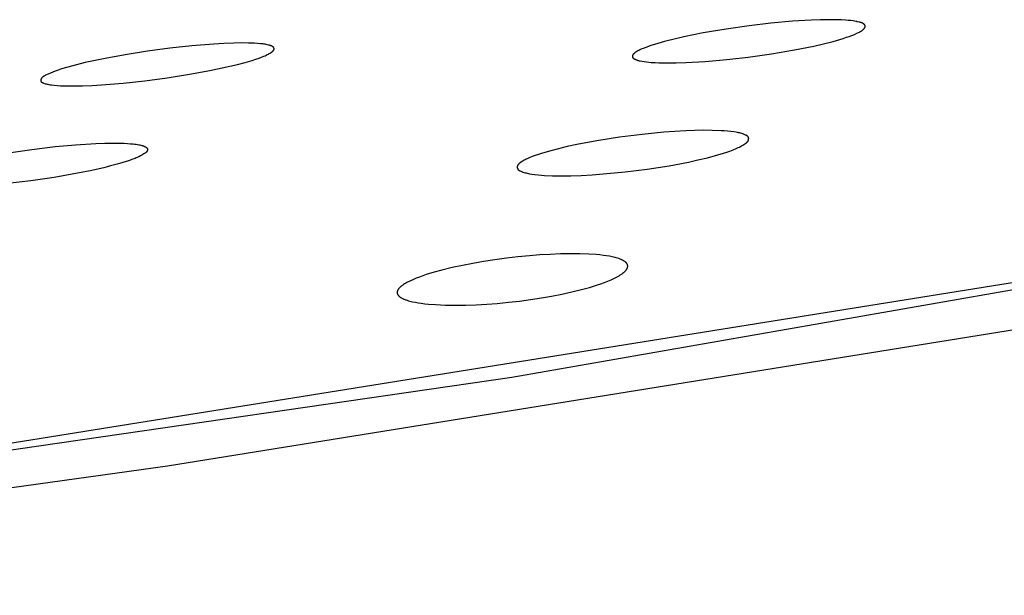
# Model space of a CAD drawing. Units: millimetres. Extents: x -623 to 424, y -1480 to 1533.
# Drawn here: x -271 to -248, y -231 to -218 of the extents above; entities that cross this region are included whole.
import ezdxf

# ---------------------------------------------------------------- set-up
doc = ezdxf.new("R2010")
doc.units = ezdxf.units.MM
doc.header["$MEASUREMENT"] = 0
doc.layers.add('Default', color=7, linetype='Continuous', true_color=0x000000)

msp = doc.modelspace()

# ---------------------------------------------------------------- linework, layer by layer
at = {"layer": 'Default', "color": 7, "true_color": 0xffffff}
for p, q in [((-253.494, -217.936), (-253.989, -217.993)), ((-252.997, -217.891), (-253.494, -217.936)), ((-252.571, -217.865), (-252.997, -217.891)), ((-252.358, -217.857), (-252.571, -217.865)), ((-252.144, -217.855), (-252.358, -217.857)), ((-251.966, -217.857), (-252.144, -217.855)), ((-251.877, -217.86), (-251.966, -217.857)), ((-251.788, -217.865), (-251.877, -217.86)), ((-251.728, -217.87), (-251.788, -217.865)), ((-251.667, -217.876), (-251.728, -217.87)), ((-251.607, -217.884), (-251.667, -217.876)), ((-251.577, -217.889), (-251.607, -217.884)), ((-251.547, -217.894), (-251.577, -217.889)), ((-251.537, -217.897), (-251.547, -217.894)), ((-251.528, -217.899), (-251.537, -217.897)), ((-251.518, -217.902), (-251.528, -217.899)), ((-251.509, -217.904), (-251.518, -217.902)), ((-251.456, -217.914), (-251.509, -217.904)), ((-251.447, -217.916), (-251.456, -217.914)), ((-251.439, -217.919), (-251.447, -217.916)), ((-251.434, -217.92), (-251.439, -217.919)), ((-251.43, -217.921), (-251.434, -217.92)), ((-251.426, -217.923), (-251.43, -217.921)), ((-251.421, -217.925), (-251.426, -217.923)), ((-251.417, -217.926), (-251.421, -217.925)), ((-251.412, -217.928), (-251.417, -217.926)), ((-251.408, -217.93), (-251.412, -217.928)), ((-251.404, -217.932), (-251.408, -217.93)), ((-251.398, -217.935), (-251.404, -217.932)), ((-251.392, -217.938), (-251.398, -217.935)), ((-251.386, -217.942), (-251.392, -217.938)), ((-251.38, -217.945), (-251.386, -217.942)), ((-251.377, -217.947), (-251.38, -217.945)), ((-251.375, -217.949), (-251.377, -217.947)), ((-251.372, -217.951), (-251.375, -217.949)), ((-251.369, -217.953), (-251.372, -217.951)), ((-251.366, -217.955), (-251.369, -217.953)), ((-251.364, -217.957), (-251.366, -217.955)), ((-251.361, -217.96), (-251.364, -217.957)), ((-251.359, -217.962), (-251.361, -217.96)), ((-251.357, -217.964), (-251.359, -217.962)), ((-251.354, -217.966), (-251.357, -217.964)), ((-251.352, -217.969), (-251.354, -217.966)), ((-255.037, -218.158), (-255.479, -218.247)), ((-254.514, -218.068), (-255.037, -218.158)), ((-253.989, -217.993), (-254.514, -218.068)), ((-251.64, -218.214), (-251.581, -218.19)), ((-251.581, -218.19), (-251.523, -218.165)), ((-251.523, -218.165), (-251.485, -218.148)), ((-251.485, -218.148), (-251.466, -218.138)), ((-251.466, -218.138), (-251.457, -218.133)), ((-251.457, -218.133), (-251.448, -218.128)), ((-251.448, -218.128), (-251.439, -218.123)), ((-251.439, -218.123), (-251.43, -218.117)), ((-251.43, -218.117), (-251.421, -218.112)), ((-251.421, -218.112), (-251.412, -218.106)), ((-251.412, -218.106), (-251.403, -218.099)), ((-251.403, -218.099), (-251.395, -218.092)), ((-251.395, -218.092), (-251.386, -218.085)), ((-251.386, -218.085), (-251.378, -218.078)), ((-251.378, -218.078), (-251.373, -218.073)), ((-251.373, -218.073), (-251.369, -218.069)), ((-251.369, -218.069), (-251.365, -218.064)), ((-251.365, -218.064), (-251.36, -218.06)), ((-251.36, -218.06), (-251.356, -218.055)), ((-251.356, -218.055), (-251.355, -218.053)), ((-251.355, -218.053), (-251.353, -218.05)), ((-251.353, -218.05), (-251.351, -218.048)), ((-251.35, -217.971), (-251.352, -217.969)), ((-251.351, -218.048), (-251.349, -218.046)), ((-251.348, -217.973), (-251.35, -217.971)), ((-251.349, -218.046), (-251.348, -218.043)), ((-251.346, -217.976), (-251.348, -217.973)), ((-251.348, -218.043), (-251.346, -218.041)), ((-251.345, -217.977), (-251.346, -217.976)), ((-251.346, -218.041), (-251.344, -218.038)), ((-251.345, -217.978), (-251.345, -217.977)), ((-251.344, -217.979), (-251.345, -217.978)), ((-251.343, -217.981), (-251.344, -217.979)), ((-251.344, -218.038), (-251.343, -218.036)), ((-251.342, -217.982), (-251.343, -217.981)), ((-251.343, -218.036), (-251.342, -218.033)), ((-251.342, -217.983), (-251.342, -217.982)), ((-251.341, -217.984), (-251.342, -217.983)), ((-251.342, -218.033), (-251.341, -218.031)), ((-251.34, -217.986), (-251.341, -217.984)), ((-251.341, -218.031), (-251.339, -218.028)), ((-251.34, -217.987), (-251.34, -217.986)), ((-251.339, -217.988), (-251.34, -217.987)), ((-251.338, -217.989), (-251.339, -217.988)), ((-251.339, -218.027), (-251.338, -218.026)), ((-251.339, -218.028), (-251.339, -218.027)), ((-251.338, -217.991), (-251.338, -217.989)), ((-251.337, -217.992), (-251.338, -217.991)), ((-251.338, -218.023), (-251.337, -218.022)), ((-251.338, -218.025), (-251.338, -218.023)), ((-251.338, -218.026), (-251.338, -218.025)), ((-251.337, -217.993), (-251.337, -217.992)), ((-251.336, -217.995), (-251.337, -217.993)), ((-251.337, -218.021), (-251.336, -218.02)), ((-251.337, -218.022), (-251.337, -218.021)), ((-251.336, -217.996), (-251.336, -217.995)), ((-251.336, -217.997), (-251.336, -217.996)), ((-251.336, -217.998), (-251.336, -217.997)), ((-251.335, -218), (-251.336, -217.998)), ((-251.336, -218.016), (-251.335, -218.015)), ((-251.336, -218.017), (-251.336, -218.016)), ((-251.336, -218.018), (-251.336, -218.017)), ((-251.336, -218.02), (-251.336, -218.018)), ((-251.335, -218.001), (-251.335, -218)), ((-251.335, -218.002), (-251.335, -218.001)), ((-251.335, -218.003), (-251.335, -218.002)), ((-251.335, -218.005), (-251.335, -218.003)), ((-251.335, -218.006), (-251.335, -218.005)), ((-251.335, -218.007), (-251.335, -218.006)), ((-251.335, -218.008), (-251.335, -218.007)), ((-251.335, -218.01), (-251.335, -218.008)), ((-251.335, -218.011), (-251.335, -218.01)), ((-251.335, -218.012), (-251.335, -218.011)), ((-251.335, -218.013), (-251.335, -218.012)), ((-251.335, -218.015), (-251.335, -218.013)), ((-266.216, -218.411), (-266.719, -218.451)), ((-265.988, -218.398), (-266.216, -218.411)), ((-265.759, -218.389), (-265.988, -218.398)), ((-265.593, -218.386), (-265.759, -218.389)), ((-265.427, -218.388), (-265.593, -218.386)), ((-265.287, -218.393), (-265.427, -218.388)), ((-265.217, -218.397), (-265.287, -218.393)), ((-265.148, -218.404), (-265.217, -218.397)), ((-265.096, -218.41), (-265.148, -218.404)), ((-265.07, -218.413), (-265.096, -218.41)), ((-265.045, -218.418), (-265.07, -218.413)), ((-265.019, -218.422), (-265.045, -218.418)), ((-256.074, -218.396), (-256.152, -218.42)), ((-255.918, -218.353), (-256.074, -218.396)), ((-255.699, -218.297), (-255.918, -218.353)), ((-255.479, -218.247), (-255.699, -218.297)), ((-252.509, -218.457), (-252.289, -218.406)), ((-252.289, -218.406), (-252.07, -218.351)), ((-252.07, -218.351), (-251.914, -218.307)), ((-251.914, -218.307), (-251.836, -218.283)), ((-251.836, -218.283), (-251.759, -218.257)), ((-251.759, -218.257), (-251.699, -218.236)), ((-251.699, -218.236), (-251.64, -218.214)), ((-267.732, -218.574), (-268.242, -218.655)), ((-267.22, -218.506), (-267.732, -218.574)), ((-266.719, -218.451), (-267.22, -218.506)), ((-264.994, -218.428), (-265.019, -218.422)), ((-264.968, -218.434), (-264.994, -218.428)), ((-264.994, -218.654), (-264.968, -218.641)), ((-264.943, -218.441), (-264.968, -218.434)), ((-264.968, -218.641), (-264.95, -218.631)), ((-264.95, -218.631), (-264.932, -218.621)), ((-264.936, -218.443), (-264.943, -218.441)), ((-264.929, -218.445), (-264.936, -218.443)), ((-264.932, -218.621), (-264.923, -218.616)), ((-264.921, -218.448), (-264.929, -218.445)), ((-264.923, -218.616), (-264.914, -218.61)), ((-264.914, -218.451), (-264.921, -218.448)), ((-264.907, -218.453), (-264.914, -218.451)), ((-264.914, -218.61), (-264.905, -218.604)), ((-264.9, -218.456), (-264.907, -218.453)), ((-264.905, -218.604), (-264.897, -218.598)), ((-264.893, -218.46), (-264.9, -218.456)), ((-264.897, -218.598), (-264.892, -218.594)), ((-264.886, -218.463), (-264.893, -218.46)), ((-264.892, -218.594), (-264.887, -218.591)), ((-264.887, -218.591), (-264.882, -218.587)), ((-264.881, -218.466), (-264.886, -218.463)), ((-264.882, -218.587), (-264.877, -218.583)), ((-264.878, -218.468), (-264.881, -218.466)), ((-264.875, -218.47), (-264.878, -218.468)), ((-264.877, -218.583), (-264.873, -218.578)), ((-264.872, -218.471), (-264.875, -218.47)), ((-264.873, -218.578), (-264.868, -218.574)), ((-264.87, -218.473), (-264.872, -218.471)), ((-264.867, -218.475), (-264.87, -218.473)), ((-264.868, -218.574), (-264.866, -218.572)), ((-264.864, -218.477), (-264.867, -218.475)), ((-264.866, -218.572), (-264.864, -218.569)), ((-264.863, -218.478), (-264.864, -218.477)), ((-264.864, -218.569), (-264.861, -218.567)), ((-264.862, -218.479), (-264.863, -218.478)), ((-264.861, -218.48), (-264.862, -218.479)), ((-264.859, -218.481), (-264.861, -218.48)), ((-264.861, -218.567), (-264.859, -218.565)), ((-264.858, -218.482), (-264.859, -218.481)), ((-264.859, -218.565), (-264.857, -218.562)), ((-264.857, -218.483), (-264.858, -218.482)), ((-264.856, -218.485), (-264.857, -218.483)), ((-264.857, -218.562), (-264.856, -218.56)), ((-264.855, -218.486), (-264.856, -218.485)), ((-264.856, -218.56), (-264.854, -218.558)), ((-264.854, -218.487), (-264.855, -218.486)), ((-264.853, -218.488), (-264.854, -218.487)), ((-264.854, -218.558), (-264.852, -218.556)), ((-264.852, -218.489), (-264.853, -218.488)), ((-264.851, -218.491), (-264.852, -218.489)), ((-264.852, -218.556), (-264.851, -218.553)), ((-264.85, -218.492), (-264.851, -218.491)), ((-264.851, -218.553), (-264.849, -218.551)), ((-264.849, -218.493), (-264.85, -218.492)), ((-264.848, -218.495), (-264.849, -218.493)), ((-264.849, -218.551), (-264.848, -218.548)), ((-264.847, -218.496), (-264.848, -218.495)), ((-264.848, -218.548), (-264.847, -218.547)), ((-264.846, -218.498), (-264.847, -218.496)), ((-264.847, -218.547), (-264.846, -218.546)), ((-264.845, -218.499), (-264.846, -218.498)), ((-264.846, -218.545), (-264.845, -218.544)), ((-264.846, -218.546), (-264.846, -218.545)), ((-264.845, -218.501), (-264.845, -218.499)), ((-264.844, -218.503), (-264.845, -218.501)), ((-264.845, -218.544), (-264.844, -218.542)), ((-264.843, -218.505), (-264.844, -218.503)), ((-264.844, -218.541), (-264.843, -218.54)), ((-264.844, -218.542), (-264.844, -218.541)), ((-264.842, -218.507), (-264.843, -218.505)), ((-264.843, -218.538), (-264.842, -218.537)), ((-264.843, -218.54), (-264.843, -218.538)), ((-264.842, -218.508), (-264.842, -218.507)), ((-264.842, -218.507), (-264.842, -218.507)), ((-264.842, -218.509), (-264.842, -218.508)), ((-264.841, -218.51), (-264.842, -218.509)), ((-264.842, -218.536), (-264.841, -218.535)), ((-264.842, -218.537), (-264.842, -218.536)), ((-264.841, -218.511), (-264.841, -218.51)), ((-264.841, -218.512), (-264.841, -218.511)), ((-264.841, -218.513), (-264.841, -218.512)), ((-264.841, -218.514), (-264.841, -218.513)), ((-264.84, -218.515), (-264.841, -218.514)), ((-264.841, -218.531), (-264.84, -218.529)), ((-264.841, -218.532), (-264.841, -218.531)), ((-264.841, -218.533), (-264.841, -218.532)), ((-264.841, -218.535), (-264.841, -218.533)), ((-264.84, -218.516), (-264.84, -218.515)), ((-264.84, -218.517), (-264.84, -218.516)), ((-264.84, -218.518), (-264.84, -218.517)), ((-264.84, -218.519), (-264.84, -218.518)), ((-264.84, -218.52), (-264.84, -218.519)), ((-264.84, -218.521), (-264.84, -218.52)), ((-264.84, -218.522), (-264.84, -218.521)), ((-264.84, -218.523), (-264.84, -218.522)), ((-264.84, -218.522), (-264.84, -218.522)), ((-264.84, -218.524), (-264.84, -218.523)), ((-264.84, -218.525), (-264.84, -218.524)), ((-264.84, -218.527), (-264.84, -218.525)), ((-264.84, -218.528), (-264.84, -218.527)), ((-264.84, -218.529), (-264.84, -218.528)), ((-256.632, -218.642), (-256.634, -218.645)), ((-256.629, -218.64), (-256.632, -218.642)), ((-256.627, -218.637), (-256.629, -218.64)), ((-256.625, -218.635), (-256.627, -218.637)), ((-256.622, -218.633), (-256.625, -218.635)), ((-256.617, -218.628), (-256.622, -218.633)), ((-256.612, -218.624), (-256.617, -218.628)), ((-256.605, -218.618), (-256.612, -218.624)), ((-256.598, -218.612), (-256.605, -218.618)), ((-256.59, -218.606), (-256.598, -218.612)), ((-256.583, -218.601), (-256.59, -218.606)), ((-256.575, -218.596), (-256.583, -218.601)), ((-256.567, -218.591), (-256.575, -218.596)), ((-256.551, -218.581), (-256.567, -218.591)), ((-256.53, -218.569), (-256.551, -218.581)), ((-256.509, -218.558), (-256.53, -218.569)), ((-256.487, -218.547), (-256.509, -218.558)), ((-256.465, -218.537), (-256.487, -218.547)), ((-256.436, -218.524), (-256.465, -218.537)), ((-256.407, -218.511), (-256.436, -218.524)), ((-256.348, -218.488), (-256.407, -218.511)), ((-256.289, -218.466), (-256.348, -218.488)), ((-256.229, -218.445), (-256.289, -218.466)), ((-256.152, -218.42), (-256.229, -218.445)), ((-254.005, -218.71), (-253.478, -218.636)), ((-253.478, -218.636), (-252.953, -218.547)), ((-252.953, -218.547), (-252.509, -218.457)), ((-269.156, -218.837), (-269.355, -218.886)), ((-268.7, -218.739), (-269.156, -218.837)), ((-268.242, -218.655), (-268.7, -218.739)), ((-265.676, -218.879), (-265.501, -218.832)), ((-265.501, -218.832), (-265.34, -218.785)), ((-265.34, -218.785), (-265.26, -218.759)), ((-265.26, -218.759), (-265.181, -218.732)), ((-265.181, -218.732), (-265.127, -218.712)), ((-265.127, -218.712), (-265.073, -218.69)), ((-265.073, -218.69), (-265.046, -218.679)), ((-265.046, -218.679), (-265.02, -218.667)), ((-265.02, -218.667), (-264.994, -218.654)), ((-256.654, -218.684), (-256.655, -218.685)), ((-256.655, -218.685), (-256.655, -218.686)), ((-256.655, -218.686), (-256.655, -218.687)), ((-256.655, -218.687), (-256.655, -218.688)), ((-256.655, -218.688), (-256.655, -218.689)), ((-256.655, -218.689), (-256.655, -218.69)), ((-256.655, -218.69), (-256.655, -218.69)), ((-256.655, -218.69), (-256.655, -218.691)), ((-256.655, -218.691), (-256.655, -218.692)), ((-256.655, -218.692), (-256.655, -218.693)), ((-256.655, -218.693), (-256.655, -218.694)), ((-256.655, -218.694), (-256.655, -218.696)), ((-256.655, -218.696), (-256.655, -218.697)), ((-256.655, -218.697), (-256.655, -218.698)), ((-256.655, -218.698), (-256.655, -218.699)), ((-256.655, -218.699), (-256.654, -218.7)), ((-256.653, -218.679), (-256.654, -218.681)), ((-256.654, -218.681), (-256.654, -218.682)), ((-256.654, -218.682), (-256.654, -218.683)), ((-256.654, -218.683), (-256.654, -218.684)), ((-256.654, -218.7), (-256.654, -218.701)), ((-256.654, -218.701), (-256.654, -218.703)), ((-256.654, -218.703), (-256.654, -218.704)), ((-256.654, -218.704), (-256.653, -218.705)), ((-256.652, -218.675), (-256.653, -218.677)), ((-256.653, -218.677), (-256.653, -218.679)), ((-256.653, -218.705), (-256.653, -218.706)), ((-256.653, -218.706), (-256.652, -218.707)), ((-256.651, -218.673), (-256.652, -218.675)), ((-256.652, -218.707), (-256.652, -218.708)), ((-256.652, -218.708), (-256.652, -218.709)), ((-256.652, -218.709), (-256.651, -218.711)), ((-256.65, -218.669), (-256.651, -218.671)), ((-256.651, -218.671), (-256.651, -218.673)), ((-256.651, -218.711), (-256.651, -218.712)), ((-256.651, -218.712), (-256.65, -218.713)), ((-256.649, -218.668), (-256.65, -218.669)), ((-256.65, -218.713), (-256.649, -218.714)), ((-256.648, -218.666), (-256.649, -218.668)), ((-256.649, -218.714), (-256.649, -218.715)), ((-256.649, -218.715), (-256.648, -218.716)), ((-256.647, -218.664), (-256.648, -218.666)), ((-256.648, -218.716), (-256.648, -218.717)), ((-256.648, -218.717), (-256.647, -218.718)), ((-256.646, -218.663), (-256.647, -218.664)), ((-256.647, -218.718), (-256.646, -218.719)), ((-256.645, -218.661), (-256.646, -218.663)), ((-256.646, -218.719), (-256.645, -218.721)), ((-256.644, -218.658), (-256.645, -218.661)), ((-256.645, -218.721), (-256.643, -218.723)), ((-256.642, -218.655), (-256.644, -218.658)), ((-256.643, -218.723), (-256.642, -218.725)), ((-256.64, -218.653), (-256.642, -218.655)), ((-256.642, -218.725), (-256.64, -218.727)), ((-256.638, -218.65), (-256.64, -218.653)), ((-256.64, -218.727), (-256.639, -218.729)), ((-256.639, -218.729), (-256.638, -218.73)), ((-256.636, -218.647), (-256.638, -218.65)), ((-256.638, -218.73), (-256.636, -218.732)), ((-256.634, -218.645), (-256.636, -218.647)), ((-256.636, -218.732), (-256.635, -218.733)), ((-256.635, -218.733), (-256.634, -218.734)), ((-256.634, -218.734), (-256.631, -218.736)), ((-256.631, -218.736), (-256.629, -218.739)), ((-256.629, -218.739), (-256.626, -218.741)), ((-256.626, -218.741), (-256.623, -218.743)), ((-256.623, -218.743), (-256.621, -218.745)), ((-256.621, -218.745), (-256.618, -218.747)), ((-256.618, -218.747), (-256.615, -218.749)), ((-256.615, -218.749), (-256.612, -218.75)), ((-256.612, -218.75), (-256.609, -218.752)), ((-256.609, -218.752), (-256.606, -218.754)), ((-256.606, -218.754), (-256.6, -218.757)), ((-256.6, -218.757), (-256.594, -218.76)), ((-256.594, -218.76), (-256.584, -218.764)), ((-256.584, -218.764), (-256.575, -218.768)), ((-256.575, -218.768), (-256.566, -218.772)), ((-256.566, -218.772), (-256.557, -218.775)), ((-256.557, -218.775), (-256.547, -218.779)), ((-256.547, -218.779), (-256.538, -218.782)), ((-256.538, -218.782), (-256.528, -218.785)), ((-256.528, -218.785), (-256.518, -218.787)), ((-256.518, -218.787), (-256.499, -218.792)), ((-256.499, -218.792), (-256.479, -218.797)), ((-256.479, -218.797), (-256.44, -218.804)), ((-256.44, -218.804), (-256.386, -218.813)), ((-256.386, -218.813), (-256.331, -218.82)), ((-256.331, -218.82), (-256.277, -218.826)), ((-256.277, -218.826), (-256.222, -218.831)), ((-256.222, -218.831), (-256.135, -218.837)), ((-256.135, -218.837), (-256.047, -218.84)), ((-256.047, -218.84), (-255.872, -218.844)), ((-255.872, -218.844), (-255.652, -218.842)), ((-255.652, -218.842), (-255.432, -218.835)), ((-255.432, -218.835), (-254.993, -218.81)), ((-254.993, -218.81), (-254.498, -218.766)), ((-254.498, -218.766), (-254.005, -218.71)), ((-269.949, -219.074), (-270.003, -219.098)), ((-269.894, -219.052), (-269.949, -219.074)), ((-269.839, -219.03), (-269.894, -219.052)), ((-269.769, -219.006), (-269.839, -219.03)), ((-269.698, -218.982), (-269.769, -219.006)), ((-269.554, -218.94), (-269.698, -218.982)), ((-269.355, -218.886), (-269.554, -218.94)), ((-266.769, -219.104), (-266.309, -219.02)), ((-266.309, -219.02), (-265.852, -218.921)), ((-265.852, -218.921), (-265.676, -218.879)), ((-270.171, -219.237), (-270.172, -219.238)), ((-270.172, -219.238), (-270.172, -219.239)), ((-270.172, -219.239), (-270.172, -219.24)), ((-270.172, -219.24), (-270.172, -219.241)), ((-270.172, -219.241), (-270.172, -219.242)), ((-270.172, -219.242), (-270.172, -219.243)), ((-270.172, -219.243), (-270.172, -219.244)), ((-270.172, -219.244), (-270.172, -219.245)), ((-270.172, -219.245), (-270.172, -219.246)), ((-270.172, -219.246), (-270.172, -219.247)), ((-270.172, -219.247), (-270.172, -219.248)), ((-270.172, -219.248), (-270.171, -219.249)), ((-270.17, -219.23), (-270.171, -219.232)), ((-270.171, -219.232), (-270.171, -219.234)), ((-270.171, -219.234), (-270.171, -219.236)), ((-270.171, -219.236), (-270.171, -219.237)), ((-270.171, -219.249), (-270.171, -219.25)), ((-270.171, -219.25), (-270.171, -219.251)), ((-270.171, -219.251), (-270.171, -219.252)), ((-270.171, -219.252), (-270.171, -219.253)), ((-270.171, -219.253), (-270.171, -219.254)), ((-270.171, -219.254), (-270.17, -219.255)), ((-270.169, -219.226), (-270.17, -219.228)), ((-270.17, -219.228), (-270.17, -219.23)), ((-270.17, -219.255), (-270.17, -219.256)), ((-270.17, -219.256), (-270.17, -219.257)), ((-270.17, -219.257), (-270.169, -219.258)), ((-270.168, -219.224), (-270.169, -219.226)), ((-270.169, -219.258), (-270.169, -219.259)), ((-270.169, -219.259), (-270.169, -219.26)), ((-270.169, -219.26), (-270.168, -219.26)), ((-270.167, -219.22), (-270.168, -219.222)), ((-270.168, -219.222), (-270.168, -219.224)), ((-270.168, -219.26), (-270.168, -219.261)), ((-270.168, -219.261), (-270.167, -219.262)), ((-270.166, -219.218), (-270.167, -219.22)), ((-270.167, -219.262), (-270.167, -219.263)), ((-270.167, -219.263), (-270.167, -219.263)), ((-270.167, -219.263), (-270.166, -219.264)), ((-270.165, -219.215), (-270.166, -219.218)), ((-270.166, -219.264), (-270.166, -219.265)), ((-270.166, -219.265), (-270.165, -219.266)), ((-270.164, -219.213), (-270.165, -219.215)), ((-270.165, -219.266), (-270.165, -219.266)), ((-270.165, -219.266), (-270.164, -219.267)), ((-270.163, -219.211), (-270.164, -219.213)), ((-270.164, -219.267), (-270.164, -219.268)), ((-270.164, -219.268), (-270.163, -219.268)), ((-270.162, -219.209), (-270.163, -219.211)), ((-270.163, -219.268), (-270.162, -219.27)), ((-270.161, -219.207), (-270.162, -219.209)), ((-270.162, -219.27), (-270.161, -219.271)), ((-270.16, -219.205), (-270.161, -219.207)), ((-270.161, -219.271), (-270.16, -219.272)), ((-270.159, -219.204), (-270.16, -219.205)), ((-270.16, -219.272), (-270.159, -219.273)), ((-270.158, -219.202), (-270.159, -219.204)), ((-270.159, -219.273), (-270.157, -219.275)), ((-270.157, -219.2), (-270.158, -219.202)), ((-270.155, -219.198), (-270.157, -219.2)), ((-270.157, -219.275), (-270.156, -219.276)), ((-270.156, -219.276), (-270.155, -219.277)), ((-270.153, -219.195), (-270.155, -219.198)), ((-270.155, -219.277), (-270.153, -219.278)), ((-270.151, -219.192), (-270.153, -219.195)), ((-270.153, -219.278), (-270.152, -219.28)), ((-270.152, -219.28), (-270.15, -219.281)), ((-270.149, -219.189), (-270.151, -219.192)), ((-270.15, -219.281), (-270.149, -219.282)), ((-270.146, -219.186), (-270.149, -219.189)), ((-270.149, -219.282), (-270.147, -219.283)), ((-270.147, -219.283), (-270.146, -219.284)), ((-270.144, -219.183), (-270.146, -219.186)), ((-270.146, -219.284), (-270.142, -219.286)), ((-270.141, -219.18), (-270.144, -219.183)), ((-270.142, -219.286), (-270.139, -219.288)), ((-270.138, -219.177), (-270.141, -219.18)), ((-270.139, -219.288), (-270.135, -219.29)), ((-270.136, -219.175), (-270.138, -219.177)), ((-270.133, -219.172), (-270.136, -219.175)), ((-270.135, -219.29), (-270.131, -219.292)), ((-270.13, -219.169), (-270.133, -219.172)), ((-270.131, -219.292), (-270.128, -219.294)), ((-270.127, -219.167), (-270.13, -219.169)), ((-270.128, -219.294), (-270.124, -219.296)), ((-270.124, -219.165), (-270.127, -219.167)), ((-270.121, -219.162), (-270.124, -219.165)), ((-270.124, -219.296), (-270.12, -219.298)), ((-270.118, -219.16), (-270.121, -219.162)), ((-270.12, -219.298), (-270.112, -219.301)), ((-270.112, -219.155), (-270.118, -219.16)), ((-270.105, -219.151), (-270.112, -219.155)), ((-270.112, -219.301), (-270.105, -219.304)), ((-270.099, -219.147), (-270.105, -219.151)), ((-270.105, -219.304), (-270.067, -219.318)), ((-270.092, -219.143), (-270.099, -219.147)), ((-270.085, -219.139), (-270.092, -219.143)), ((-270.072, -219.132), (-270.085, -219.139)), ((-270.058, -219.125), (-270.072, -219.132)), ((-270.067, -219.318), (-270.047, -219.323)), ((-270.003, -219.098), (-270.058, -219.125)), ((-268.779, -219.346), (-268.286, -219.306)), ((-268.286, -219.306), (-267.794, -219.253)), ((-267.794, -219.253), (-267.281, -219.185)), ((-267.281, -219.185), (-266.769, -219.104)), ((-270.047, -219.323), (-270.027, -219.328)), ((-270.027, -219.328), (-270.008, -219.332)), ((-270.008, -219.332), (-269.988, -219.336)), ((-269.988, -219.336), (-269.956, -219.341)), ((-269.956, -219.341), (-269.925, -219.346)), ((-269.925, -219.346), (-269.861, -219.354)), ((-269.861, -219.354), (-269.789, -219.36)), ((-269.789, -219.36), (-269.716, -219.365)), ((-269.716, -219.365), (-269.57, -219.37)), ((-269.57, -219.37), (-269.393, -219.371)), ((-269.393, -219.371), (-269.217, -219.368)), ((-269.217, -219.368), (-268.998, -219.359)), ((-268.998, -219.359), (-268.779, -219.346)), ((-255.935, -220.428), (-256.434, -220.477)), ((-255.685, -220.409), (-255.935, -220.428)), ((-255.435, -220.395), (-255.685, -220.409)), ((-255.234, -220.388), (-255.435, -220.395)), ((-255.032, -220.384), (-255.234, -220.388)), ((-254.83, -220.385), (-255.032, -220.384)), ((-254.628, -220.393), (-254.83, -220.385)), ((-254.554, -220.397), (-254.628, -220.393)), ((-254.48, -220.403), (-254.554, -220.397)), ((-254.406, -220.411), (-254.48, -220.403)), ((-254.333, -220.421), (-254.406, -220.411)), ((-254.28, -220.429), (-254.333, -220.421)), ((-254.254, -220.434), (-254.28, -220.429)), ((-254.228, -220.439), (-254.254, -220.434)), ((-254.202, -220.445), (-254.228, -220.439)), ((-257.466, -220.623), (-257.92, -220.709)), ((-256.951, -220.542), (-257.466, -220.623)), ((-256.434, -220.477), (-256.951, -220.542)), ((-254.176, -220.452), (-254.202, -220.445)), ((-254.15, -220.459), (-254.176, -220.452)), ((-254.125, -220.467), (-254.15, -220.459)), ((-254.122, -220.469), (-254.125, -220.467)), ((-254.119, -220.47), (-254.122, -220.469)), ((-254.112, -220.473), (-254.119, -220.47)), ((-254.082, -220.486), (-254.112, -220.473)), ((-254.066, -220.492), (-254.082, -220.486)), ((-254.058, -220.496), (-254.066, -220.492)), ((-254.054, -220.498), (-254.058, -220.496)), ((-254.051, -220.5), (-254.054, -220.498)), ((-254.047, -220.502), (-254.051, -220.5)), ((-254.051, -220.672), (-254.045, -220.667)), ((-254.043, -220.504), (-254.047, -220.502)), ((-254.045, -220.667), (-254.039, -220.662)), ((-254.039, -220.506), (-254.043, -220.504)), ((-254.036, -220.508), (-254.039, -220.506)), ((-254.039, -220.662), (-254.036, -220.659)), ((-254.032, -220.511), (-254.036, -220.508)), ((-254.036, -220.659), (-254.033, -220.657)), ((-254.033, -220.657), (-254.031, -220.654)), ((-254.031, -220.512), (-254.032, -220.511)), ((-254.029, -220.513), (-254.031, -220.512)), ((-254.031, -220.654), (-254.028, -220.651)), ((-254.028, -220.515), (-254.029, -220.513)), ((-254.026, -220.516), (-254.028, -220.515)), ((-254.028, -220.651), (-254.026, -220.648)), ((-254.024, -220.517), (-254.026, -220.516)), ((-254.026, -220.648), (-254.023, -220.646)), ((-254.023, -220.518), (-254.024, -220.517)), ((-254.021, -220.52), (-254.023, -220.518)), ((-254.023, -220.646), (-254.021, -220.643)), ((-254.02, -220.521), (-254.021, -220.52)), ((-254.021, -220.643), (-254.019, -220.64)), ((-254.019, -220.523), (-254.02, -220.521)), ((-254.017, -220.524), (-254.019, -220.523)), ((-254.019, -220.64), (-254.016, -220.637)), ((-254.016, -220.525), (-254.017, -220.524)), ((-254.015, -220.527), (-254.016, -220.525)), ((-254.016, -220.637), (-254.014, -220.634)), ((-254.013, -220.528), (-254.015, -220.527)), ((-254.014, -220.634), (-254.012, -220.631)), ((-254.012, -220.53), (-254.013, -220.528)), ((-254.012, -220.531), (-254.012, -220.53)), ((-254.011, -220.532), (-254.012, -220.531)), ((-254.012, -220.631), (-254.01, -220.627)), ((-254.01, -220.533), (-254.011, -220.532)), ((-254.009, -220.534), (-254.01, -220.533)), ((-254.01, -220.627), (-254.009, -220.624)), ((-254.009, -220.535), (-254.009, -220.534)), ((-254.008, -220.536), (-254.009, -220.535)), ((-254.009, -220.624), (-254.008, -220.623)), ((-254.007, -220.539), (-254.008, -220.536)), ((-254.008, -220.623), (-254.007, -220.621)), ((-254.006, -220.541), (-254.007, -220.539)), ((-254.007, -220.621), (-254.006, -220.619)), ((-254.005, -220.543), (-254.006, -220.541)), ((-254.006, -220.619), (-254.005, -220.618)), ((-254.004, -220.545), (-254.005, -220.543)), ((-254.005, -220.616), (-254.004, -220.614)), ((-254.005, -220.618), (-254.005, -220.616)), ((-254.003, -220.548), (-254.004, -220.545)), ((-254.004, -220.614), (-254.003, -220.613)), ((-254.002, -220.55), (-254.003, -220.548)), ((-254.003, -220.611), (-254.002, -220.609)), ((-254.003, -220.613), (-254.003, -220.611)), ((-254.001, -220.552), (-254.002, -220.55)), ((-254.002, -220.607), (-254.001, -220.605)), ((-254.002, -220.609), (-254.002, -220.607)), ((-254, -220.555), (-254.001, -220.552)), ((-254.001, -220.605), (-254, -220.602)), ((-254, -220.557), (-254, -220.555)), ((-253.999, -220.56), (-254, -220.557)), ((-254, -220.6), (-253.999, -220.598)), ((-254, -220.602), (-254, -220.6)), ((-253.999, -220.562), (-253.999, -220.56)), ((-253.998, -220.565), (-253.999, -220.562)), ((-253.999, -220.595), (-253.998, -220.593)), ((-253.999, -220.598), (-253.999, -220.595)), ((-253.998, -220.567), (-253.998, -220.565)), ((-253.998, -220.57), (-253.998, -220.567)), ((-253.998, -220.572), (-253.998, -220.57)), ((-253.997, -220.575), (-253.998, -220.572)), ((-253.998, -220.588), (-253.997, -220.585)), ((-253.998, -220.59), (-253.998, -220.588)), ((-253.998, -220.593), (-253.998, -220.59)), ((-253.997, -220.577), (-253.997, -220.575)), ((-253.997, -220.58), (-253.997, -220.577)), ((-253.997, -220.582), (-253.997, -220.58)), ((-253.997, -220.585), (-253.997, -220.582)), ((-270.908, -220.9), (-270.375, -220.822)), ((-270.375, -220.822), (-269.84, -220.758)), ((-269.84, -220.758), (-269.375, -220.715)), ((-269.375, -220.715), (-268.91, -220.686)), ((-268.91, -220.686), (-268.705, -220.679)), ((-268.705, -220.679), (-268.5, -220.676)), ((-268.5, -220.676), (-268.344, -220.678)), ((-268.344, -220.678), (-268.266, -220.681)), ((-268.266, -220.681), (-268.188, -220.685)), ((-268.188, -220.685), (-268.123, -220.69)), ((-268.123, -220.69), (-268.057, -220.696)), ((-268.057, -220.696), (-268.025, -220.7)), ((-268.025, -220.7), (-267.992, -220.705)), ((-267.992, -220.705), (-267.959, -220.71)), ((-267.959, -220.71), (-267.927, -220.716)), ((-267.927, -220.716), (-267.904, -220.72)), ((-267.904, -220.72), (-267.881, -220.726)), ((-267.881, -220.726), (-267.858, -220.732)), ((-267.858, -220.732), (-267.846, -220.735)), ((-267.846, -220.735), (-267.835, -220.739)), ((-267.835, -220.739), (-267.821, -220.743)), ((-267.821, -220.743), (-267.814, -220.746)), ((-267.814, -220.746), (-267.808, -220.749)), ((-267.808, -220.749), (-267.801, -220.751)), ((-267.801, -220.751), (-267.794, -220.754)), ((-267.794, -220.754), (-267.788, -220.757)), ((-267.788, -220.757), (-267.781, -220.761)), ((-267.781, -220.761), (-267.775, -220.764)), ((-267.775, -220.764), (-267.769, -220.768)), ((-267.769, -220.768), (-267.765, -220.77)), ((-267.765, -220.891), (-267.768, -220.893)), ((-267.765, -220.77), (-267.762, -220.773)), ((-267.763, -220.888), (-267.765, -220.891)), ((-267.761, -220.886), (-267.763, -220.888)), ((-267.762, -220.773), (-267.759, -220.775)), ((-267.758, -220.884), (-267.761, -220.886)), ((-267.759, -220.775), (-267.755, -220.778)), ((-267.756, -220.881), (-267.758, -220.884)), ((-267.754, -220.879), (-267.756, -220.881)), ((-267.755, -220.778), (-267.752, -220.78)), ((-267.752, -220.876), (-267.754, -220.879)), ((-267.752, -220.78), (-267.751, -220.781)), ((-267.75, -220.874), (-267.752, -220.876)), ((-267.751, -220.781), (-267.749, -220.783)), ((-267.748, -220.871), (-267.75, -220.874)), ((-267.749, -220.783), (-267.748, -220.784)), ((-267.748, -220.784), (-267.746, -220.786)), ((-267.746, -220.868), (-267.748, -220.871)), ((-267.746, -220.786), (-267.745, -220.787)), ((-267.744, -220.865), (-267.746, -220.868)), ((-267.745, -220.787), (-267.744, -220.788)), ((-267.744, -220.788), (-267.742, -220.79)), ((-267.743, -220.863), (-267.744, -220.865)), ((-267.742, -220.861), (-267.743, -220.863)), ((-267.742, -220.79), (-267.741, -220.791)), ((-267.741, -220.859), (-267.742, -220.861)), ((-267.741, -220.791), (-267.74, -220.793)), ((-267.74, -220.857), (-267.741, -220.859)), ((-267.74, -220.793), (-267.739, -220.795)), ((-267.739, -220.855), (-267.74, -220.857)), ((-267.739, -220.795), (-267.738, -220.795)), ((-267.738, -220.853), (-267.739, -220.855)), ((-267.738, -220.795), (-267.738, -220.796)), ((-267.738, -220.796), (-267.737, -220.797)), ((-267.737, -220.851), (-267.738, -220.853)), ((-267.737, -220.797), (-267.737, -220.798)), ((-267.737, -220.798), (-267.736, -220.799)), ((-267.736, -220.849), (-267.737, -220.851)), ((-267.736, -220.799), (-267.736, -220.799)), ((-267.736, -220.799), (-267.735, -220.8)), ((-267.735, -220.848), (-267.736, -220.849)), ((-267.735, -220.8), (-267.735, -220.801)), ((-267.735, -220.801), (-267.734, -220.802)), ((-267.734, -220.844), (-267.735, -220.846)), ((-267.735, -220.846), (-267.735, -220.848)), ((-267.734, -220.802), (-267.734, -220.803)), ((-267.734, -220.803), (-267.734, -220.804)), ((-267.734, -220.804), (-267.733, -220.805)), ((-267.733, -220.842), (-267.734, -220.844)), ((-267.733, -220.805), (-267.733, -220.806)), ((-267.733, -220.806), (-267.733, -220.807)), ((-267.733, -220.807), (-267.732, -220.807)), ((-267.732, -220.838), (-267.733, -220.84)), ((-267.733, -220.84), (-267.733, -220.842)), ((-267.732, -220.807), (-267.732, -220.808)), ((-267.732, -220.808), (-267.732, -220.809)), ((-267.732, -220.809), (-267.731, -220.81)), ((-267.731, -220.834), (-267.732, -220.836)), ((-267.732, -220.836), (-267.732, -220.838)), ((-267.731, -220.81), (-267.731, -220.811)), ((-267.731, -220.811), (-267.731, -220.812)), ((-267.731, -220.812), (-267.731, -220.813)), ((-267.731, -220.813), (-267.731, -220.814)), ((-267.731, -220.814), (-267.731, -220.815)), ((-267.731, -220.815), (-267.73, -220.816)), ((-267.73, -220.828), (-267.731, -220.83)), ((-267.731, -220.83), (-267.731, -220.832)), ((-267.731, -220.832), (-267.731, -220.834)), ((-267.73, -220.816), (-267.73, -220.817)), ((-267.73, -220.817), (-267.73, -220.818)), ((-267.73, -220.818), (-267.73, -220.819)), ((-267.73, -220.819), (-267.73, -220.82)), ((-267.73, -220.82), (-267.73, -220.821)), ((-267.73, -220.821), (-267.73, -220.822)), ((-267.73, -220.822), (-267.73, -220.824)), ((-267.73, -220.824), (-267.73, -220.826)), ((-267.73, -220.826), (-267.73, -220.828)), ((-258.551, -220.86), (-258.731, -220.913)), ((-258.37, -220.812), (-258.551, -220.86)), ((-258.146, -220.758), (-258.37, -220.812)), ((-257.92, -220.709), (-258.146, -220.758)), ((-254.569, -220.906), (-254.497, -220.883)), ((-254.497, -220.883), (-254.426, -220.858)), ((-254.426, -220.858), (-254.355, -220.831)), ((-254.355, -220.831), (-254.286, -220.803)), ((-254.286, -220.803), (-254.234, -220.78)), ((-254.234, -220.78), (-254.208, -220.768)), ((-254.208, -220.768), (-254.183, -220.755)), ((-254.183, -220.755), (-254.158, -220.741)), ((-254.158, -220.741), (-254.133, -220.727)), ((-254.133, -220.727), (-254.108, -220.712)), ((-254.108, -220.712), (-254.083, -220.696)), ((-254.083, -220.696), (-254.07, -220.687)), ((-254.07, -220.687), (-254.063, -220.682)), ((-254.063, -220.682), (-254.057, -220.677)), ((-254.057, -220.677), (-254.051, -220.672)), ((-268.169, -221.08), (-268.295, -221.121)), ((-268.066, -221.045), (-268.169, -221.08)), ((-268.016, -221.026), (-268.066, -221.045)), ((-267.991, -221.015), (-268.016, -221.026)), ((-267.966, -221.005), (-267.991, -221.015)), ((-267.93, -220.988), (-267.966, -221.005)), ((-267.894, -220.97), (-267.93, -220.988)), ((-267.859, -220.951), (-267.894, -220.97)), ((-267.812, -220.924), (-267.859, -220.951)), ((-267.8, -220.917), (-267.812, -220.924)), ((-267.794, -220.913), (-267.8, -220.917)), ((-267.789, -220.909), (-267.794, -220.913)), ((-267.783, -220.905), (-267.789, -220.909)), ((-267.778, -220.901), (-267.783, -220.905)), ((-267.773, -220.897), (-267.778, -220.901)), ((-267.77, -220.895), (-267.773, -220.897)), ((-267.768, -220.893), (-267.77, -220.895)), ((-259.195, -221.111), (-259.208, -221.12)), ((-259.172, -221.096), (-259.195, -221.111)), ((-259.149, -221.083), (-259.172, -221.096)), ((-259.127, -221.07), (-259.149, -221.083)), ((-259.104, -221.058), (-259.127, -221.07)), ((-259.081, -221.046), (-259.104, -221.058)), ((-259.057, -221.035), (-259.081, -221.046)), ((-259.01, -221.014), (-259.057, -221.035)), ((-258.942, -220.987), (-259.01, -221.014)), ((-258.872, -220.961), (-258.942, -220.987)), ((-258.802, -220.936), (-258.872, -220.961)), ((-258.731, -220.913), (-258.802, -220.936)), ((-255.817, -221.194), (-255.375, -221.111)), ((-255.375, -221.111), (-255.155, -221.063)), ((-255.155, -221.063), (-254.936, -221.01)), ((-254.936, -221.01), (-254.752, -220.961)), ((-254.752, -220.961), (-254.569, -220.906)), ((-269.04, -221.308), (-269.449, -221.389)), ((-268.729, -221.239), (-269.04, -221.308)), ((-268.574, -221.2), (-268.729, -221.239)), ((-268.421, -221.158), (-268.574, -221.2)), ((-268.295, -221.121), (-268.421, -221.158)), ((-259.284, -221.223), (-259.285, -221.226)), ((-259.285, -221.226), (-259.285, -221.228)), ((-259.285, -221.228), (-259.285, -221.231)), ((-259.285, -221.231), (-259.284, -221.233)), ((-259.283, -221.213), (-259.284, -221.216)), ((-259.284, -221.216), (-259.284, -221.218)), ((-259.284, -221.218), (-259.284, -221.221)), ((-259.284, -221.221), (-259.284, -221.223)), ((-259.284, -221.233), (-259.284, -221.236)), ((-259.284, -221.236), (-259.284, -221.239)), ((-259.284, -221.239), (-259.284, -221.241)), ((-259.284, -221.241), (-259.283, -221.244)), ((-259.282, -221.208), (-259.283, -221.211)), ((-259.283, -221.211), (-259.283, -221.213)), ((-259.283, -221.244), (-259.283, -221.246)), ((-259.283, -221.246), (-259.282, -221.248)), ((-259.281, -221.203), (-259.282, -221.206)), ((-259.282, -221.206), (-259.282, -221.208)), ((-259.282, -221.248), (-259.282, -221.251)), ((-259.282, -221.251), (-259.281, -221.253)), ((-259.28, -221.201), (-259.281, -221.203)), ((-259.281, -221.253), (-259.28, -221.256)), ((-259.279, -221.197), (-259.28, -221.199)), ((-259.28, -221.199), (-259.28, -221.201)), ((-259.28, -221.256), (-259.28, -221.258)), ((-259.28, -221.258), (-259.279, -221.26)), ((-259.278, -221.195), (-259.279, -221.197)), ((-259.279, -221.26), (-259.278, -221.263)), ((-259.277, -221.192), (-259.278, -221.193)), ((-259.278, -221.193), (-259.278, -221.195)), ((-259.278, -221.263), (-259.277, -221.265)), ((-259.276, -221.19), (-259.277, -221.192)), ((-259.277, -221.265), (-259.276, -221.267)), ((-259.275, -221.187), (-259.276, -221.188)), ((-259.276, -221.188), (-259.276, -221.19)), ((-259.276, -221.267), (-259.275, -221.268)), ((-259.274, -221.185), (-259.275, -221.187)), ((-259.275, -221.268), (-259.274, -221.269)), ((-259.273, -221.183), (-259.274, -221.185)), ((-259.274, -221.269), (-259.274, -221.27)), ((-259.274, -221.27), (-259.273, -221.271)), ((-259.272, -221.182), (-259.273, -221.183)), ((-259.273, -221.271), (-259.272, -221.273)), ((-259.27, -221.178), (-259.272, -221.182)), ((-259.272, -221.273), (-259.272, -221.274)), ((-259.272, -221.274), (-259.271, -221.275)), ((-259.271, -221.275), (-259.27, -221.276)), ((-259.268, -221.175), (-259.27, -221.178)), ((-259.27, -221.276), (-259.269, -221.277)), ((-259.269, -221.277), (-259.268, -221.279)), ((-259.266, -221.172), (-259.268, -221.175)), ((-259.268, -221.279), (-259.267, -221.28)), ((-259.267, -221.28), (-259.265, -221.282)), ((-259.264, -221.169), (-259.266, -221.172)), ((-259.265, -221.282), (-259.264, -221.283)), ((-259.262, -221.166), (-259.264, -221.169)), ((-259.264, -221.283), (-259.263, -221.285)), ((-259.263, -221.285), (-259.261, -221.286)), ((-259.259, -221.163), (-259.262, -221.166)), ((-259.261, -221.286), (-259.26, -221.287)), ((-259.26, -221.287), (-259.258, -221.289)), ((-259.257, -221.16), (-259.259, -221.163)), ((-259.258, -221.289), (-259.257, -221.29)), ((-259.254, -221.157), (-259.257, -221.16)), ((-259.257, -221.29), (-259.255, -221.291)), ((-259.255, -221.291), (-259.253, -221.293)), ((-259.252, -221.155), (-259.254, -221.157)), ((-259.253, -221.293), (-259.252, -221.294)), ((-259.249, -221.152), (-259.252, -221.155)), ((-259.252, -221.294), (-259.25, -221.295)), ((-259.25, -221.295), (-259.246, -221.297)), ((-259.246, -221.149), (-259.249, -221.152)), ((-259.243, -221.147), (-259.246, -221.149)), ((-259.246, -221.297), (-259.243, -221.3)), ((-259.24, -221.144), (-259.243, -221.147)), ((-259.243, -221.3), (-259.239, -221.302)), ((-259.234, -221.139), (-259.24, -221.144)), ((-259.239, -221.302), (-259.235, -221.304)), ((-259.235, -221.304), (-259.232, -221.306)), ((-259.228, -221.134), (-259.234, -221.139)), ((-259.232, -221.306), (-259.228, -221.308)), ((-259.222, -221.129), (-259.228, -221.134)), ((-259.228, -221.308), (-259.224, -221.31)), ((-259.224, -221.31), (-259.216, -221.314)), ((-259.215, -221.124), (-259.222, -221.129)), ((-259.216, -221.314), (-259.2, -221.32)), ((-259.208, -221.12), (-259.215, -221.124)), ((-259.2, -221.32), (-259.169, -221.332)), ((-259.169, -221.332), (-259.163, -221.335)), ((-259.163, -221.335), (-259.16, -221.337)), ((-259.16, -221.337), (-259.157, -221.339)), ((-259.157, -221.339), (-259.131, -221.346)), ((-257.318, -221.383), (-256.816, -221.335)), ((-256.816, -221.335), (-256.316, -221.272)), ((-256.316, -221.272), (-255.817, -221.194)), ((-270.394, -221.538), (-270.931, -221.601)), ((-269.86, -221.46), (-270.394, -221.538)), ((-269.449, -221.389), (-269.86, -221.46)), ((-259.131, -221.346), (-259.106, -221.354)), ((-259.106, -221.354), (-259.081, -221.36)), ((-259.081, -221.36), (-259.055, -221.366)), ((-259.055, -221.366), (-259.029, -221.371)), ((-259.029, -221.371), (-259.003, -221.376)), ((-259.003, -221.376), (-258.951, -221.385)), ((-258.951, -221.385), (-258.879, -221.395)), ((-258.879, -221.395), (-258.807, -221.403)), ((-258.807, -221.403), (-258.734, -221.409)), ((-258.734, -221.409), (-258.661, -221.414)), ((-258.661, -221.414), (-258.479, -221.422)), ((-258.479, -221.422), (-258.297, -221.425)), ((-258.297, -221.425), (-258.059, -221.422)), ((-258.059, -221.422), (-257.822, -221.414)), ((-257.822, -221.414), (-257.57, -221.401)), ((-257.57, -221.401), (-257.318, -221.383)), ((-234.516, -221.676), (-259.406, -226.034)), ((-259.796, -223.346), (-260.059, -223.386)), ((-259.533, -223.31), (-259.796, -223.346)), ((-259.27, -223.28), (-259.533, -223.31)), ((-259.006, -223.254), (-259.27, -223.28)), ((-258.769, -223.235), (-259.006, -223.254)), ((-258.532, -223.221), (-258.769, -223.235)), ((-258.295, -223.211), (-258.532, -223.221)), ((-258.057, -223.207), (-258.295, -223.211)), ((-257.852, -223.208), (-258.057, -223.207)), ((-257.647, -223.215), (-257.852, -223.208)), ((-257.478, -223.227), (-257.647, -223.215)), ((-257.394, -223.235), (-257.478, -223.227)), ((-257.31, -223.245), (-257.394, -223.235)), ((-257.245, -223.254), (-257.31, -223.245)), ((-257.18, -223.265), (-257.245, -223.254)), ((-257.115, -223.278), (-257.18, -223.265)), ((-257.083, -223.285), (-257.115, -223.278)), ((-257.051, -223.293), (-257.083, -223.285)), ((-257.021, -223.301), (-257.051, -223.293)), ((-256.991, -223.31), (-257.021, -223.301)), ((-256.962, -223.319), (-256.991, -223.31)), ((-256.948, -223.324), (-256.962, -223.319)), ((-256.933, -223.33), (-256.948, -223.324)), ((-256.911, -223.339), (-256.933, -223.33)), ((-256.9, -223.344), (-256.911, -223.339)), ((-256.889, -223.349), (-256.9, -223.344)), ((-256.878, -223.354), (-256.889, -223.349)), ((-256.867, -223.36), (-256.878, -223.354)), ((-256.856, -223.366), (-256.867, -223.36)), ((-256.846, -223.372), (-256.856, -223.366)), ((-261.005, -223.582), (-261.184, -223.631)), ((-260.77, -223.525), (-261.005, -223.582)), ((-260.534, -223.474), (-260.77, -223.525)), ((-260.297, -223.428), (-260.534, -223.474)), ((-260.059, -223.386), (-260.297, -223.428)), ((-256.838, -223.377), (-256.846, -223.372)), ((-256.83, -223.383), (-256.838, -223.377)), ((-256.823, -223.388), (-256.83, -223.383)), ((-256.819, -223.391), (-256.823, -223.388)), ((-256.815, -223.394), (-256.819, -223.391)), ((-256.812, -223.397), (-256.815, -223.394)), ((-256.808, -223.4), (-256.812, -223.397)), ((-256.812, -223.599), (-256.805, -223.592)), ((-256.805, -223.403), (-256.808, -223.4)), ((-256.801, -223.406), (-256.805, -223.403)), ((-256.805, -223.592), (-256.802, -223.588)), ((-256.802, -223.588), (-256.799, -223.584)), ((-256.798, -223.409), (-256.801, -223.406)), ((-256.799, -223.584), (-256.796, -223.58)), ((-256.795, -223.413), (-256.798, -223.409)), ((-256.796, -223.58), (-256.793, -223.576)), ((-256.792, -223.416), (-256.795, -223.413)), ((-256.793, -223.576), (-256.791, -223.572)), ((-256.789, -223.42), (-256.792, -223.416)), ((-256.791, -223.572), (-256.788, -223.568)), ((-256.786, -223.423), (-256.789, -223.42)), ((-256.788, -223.568), (-256.784, -223.562)), ((-256.784, -223.426), (-256.786, -223.423)), ((-256.782, -223.429), (-256.784, -223.426)), ((-256.784, -223.562), (-256.781, -223.557)), ((-256.78, -223.432), (-256.782, -223.429)), ((-256.781, -223.557), (-256.778, -223.551)), ((-256.778, -223.435), (-256.78, -223.432)), ((-256.776, -223.438), (-256.778, -223.435)), ((-256.778, -223.551), (-256.775, -223.545)), ((-256.774, -223.442), (-256.776, -223.438)), ((-256.775, -223.545), (-256.773, -223.542)), ((-256.772, -223.445), (-256.774, -223.442)), ((-256.773, -223.542), (-256.772, -223.539)), ((-256.77, -223.448), (-256.772, -223.445)), ((-256.772, -223.539), (-256.771, -223.537)), ((-256.771, -223.537), (-256.77, -223.534)), ((-256.769, -223.452), (-256.77, -223.448)), ((-256.77, -223.534), (-256.768, -223.531)), ((-256.767, -223.455), (-256.769, -223.452)), ((-256.768, -223.531), (-256.767, -223.528)), ((-256.766, -223.459), (-256.767, -223.455)), ((-256.767, -223.528), (-256.766, -223.525)), ((-256.765, -223.46), (-256.766, -223.459)), ((-256.766, -223.525), (-256.765, -223.522)), ((-256.765, -223.462), (-256.765, -223.46)), ((-256.764, -223.464), (-256.765, -223.462)), ((-256.765, -223.522), (-256.764, -223.519)), ((-256.763, -223.466), (-256.764, -223.464)), ((-256.764, -223.516), (-256.763, -223.512)), ((-256.764, -223.519), (-256.764, -223.516)), ((-256.763, -223.467), (-256.763, -223.466)), ((-256.763, -223.469), (-256.763, -223.467)), ((-256.762, -223.471), (-256.763, -223.469)), ((-256.763, -223.512), (-256.762, -223.509)), ((-256.762, -223.473), (-256.762, -223.471)), ((-256.761, -223.474), (-256.762, -223.473)), ((-256.762, -223.506), (-256.761, -223.503)), ((-256.762, -223.509), (-256.762, -223.506)), ((-256.761, -223.476), (-256.761, -223.474)), ((-256.761, -223.477), (-256.761, -223.476)), ((-256.761, -223.479), (-256.761, -223.477)), ((-256.761, -223.48), (-256.761, -223.479)), ((-256.76, -223.482), (-256.761, -223.48)), ((-256.761, -223.5), (-256.76, -223.497)), ((-256.761, -223.503), (-256.761, -223.5)), ((-256.76, -223.483), (-256.76, -223.482)), ((-256.76, -223.485), (-256.76, -223.483)), ((-256.76, -223.488), (-256.76, -223.485)), ((-256.76, -223.491), (-256.76, -223.488)), ((-256.76, -223.494), (-256.76, -223.491)), ((-256.76, -223.497), (-256.76, -223.494)), ((-246.66, -223.661), (-273.148, -227.909)), ((-261.67, -223.8), (-261.725, -223.825)), ((-261.594, -223.769), (-261.67, -223.8)), ((-261.517, -223.739), (-261.594, -223.769)), ((-261.44, -223.711), (-261.517, -223.739)), ((-261.362, -223.685), (-261.44, -223.711)), ((-261.184, -223.631), (-261.362, -223.685)), ((-257.214, -223.832), (-257.137, -223.8)), ((-257.137, -223.8), (-257.076, -223.772)), ((-257.076, -223.772), (-257.046, -223.757)), ((-257.046, -223.757), (-257.017, -223.742)), ((-257.017, -223.742), (-256.987, -223.726)), ((-256.987, -223.726), (-256.959, -223.71)), ((-256.959, -223.71), (-256.93, -223.692)), ((-256.93, -223.692), (-256.902, -223.674)), ((-256.902, -223.674), (-256.886, -223.663)), ((-256.886, -223.663), (-256.87, -223.651)), ((-256.87, -223.651), (-256.862, -223.645)), ((-256.862, -223.645), (-256.855, -223.639)), ((-256.855, -223.639), (-256.847, -223.633)), ((-256.847, -223.633), (-256.84, -223.627)), ((-256.84, -223.627), (-256.832, -223.62)), ((-256.832, -223.62), (-256.825, -223.613)), ((-256.825, -223.613), (-256.818, -223.606)), ((-256.818, -223.606), (-256.812, -223.599)), ((-262.014, -224.04), (-262.016, -224.043)), ((-262.013, -224.037), (-262.014, -224.04)), ((-262.01, -224.032), (-262.013, -224.037)), ((-262.007, -224.026), (-262.01, -224.032)), ((-262.003, -224.021), (-262.007, -224.026)), ((-262, -224.015), (-262.003, -224.021)), ((-261.997, -224.011), (-262, -224.015)), ((-261.994, -224.007), (-261.997, -224.011)), ((-261.991, -224.003), (-261.994, -224.007)), ((-261.988, -223.999), (-261.991, -224.003)), ((-261.985, -223.995), (-261.988, -223.999)), ((-261.982, -223.992), (-261.985, -223.995)), ((-261.975, -223.984), (-261.982, -223.992)), ((-261.968, -223.977), (-261.975, -223.984)), ((-261.961, -223.97), (-261.968, -223.977)), ((-261.954, -223.964), (-261.961, -223.97)), ((-261.947, -223.957), (-261.954, -223.964)), ((-261.939, -223.951), (-261.947, -223.957)), ((-261.931, -223.945), (-261.939, -223.951)), ((-261.924, -223.939), (-261.931, -223.945)), ((-261.916, -223.933), (-261.924, -223.939)), ((-261.899, -223.922), (-261.916, -223.933)), ((-261.883, -223.911), (-261.899, -223.922)), ((-261.857, -223.895), (-261.883, -223.911)), ((-261.831, -223.88), (-261.857, -223.895)), ((-261.805, -223.865), (-261.831, -223.88)), ((-261.779, -223.851), (-261.805, -223.865)), ((-261.752, -223.838), (-261.779, -223.851)), ((-261.725, -223.825), (-261.752, -223.838)), ((-258.041, -224.081), (-257.814, -224.025)), ((-257.814, -224.025), (-257.632, -223.975)), ((-257.632, -223.975), (-257.541, -223.947)), ((-257.541, -223.947), (-257.451, -223.919)), ((-257.451, -223.919), (-257.371, -223.892)), ((-257.371, -223.892), (-257.292, -223.863)), ((-257.292, -223.863), (-257.214, -223.832)), ((-262.027, -224.079), (-262.028, -224.082)), ((-262.028, -224.082), (-262.028, -224.085)), ((-262.028, -224.085), (-262.028, -224.088)), ((-262.028, -224.088), (-262.028, -224.091)), ((-262.028, -224.091), (-262.028, -224.094)), ((-262.028, -224.094), (-262.028, -224.095)), ((-262.028, -224.095), (-262.028, -224.097)), ((-262.028, -224.097), (-262.028, -224.098)), ((-262.028, -224.098), (-262.028, -224.1)), ((-262.028, -224.1), (-262.028, -224.101)), ((-262.028, -224.101), (-262.028, -224.103)), ((-262.028, -224.103), (-262.028, -224.104)), ((-262.028, -224.104), (-262.027, -224.106)), ((-262.026, -224.073), (-262.027, -224.076)), ((-262.027, -224.076), (-262.027, -224.079)), ((-262.027, -224.106), (-262.027, -224.107)), ((-262.027, -224.107), (-262.027, -224.109)), ((-262.027, -224.109), (-262.026, -224.111)), ((-262.025, -224.07), (-262.026, -224.073)), ((-262.026, -224.111), (-262.026, -224.112)), ((-262.026, -224.112), (-262.026, -224.114)), ((-262.026, -224.114), (-262.025, -224.116)), ((-262.024, -224.064), (-262.025, -224.067)), ((-262.025, -224.067), (-262.025, -224.07)), ((-262.025, -224.116), (-262.025, -224.118)), ((-262.025, -224.118), (-262.024, -224.119)), ((-262.023, -224.061), (-262.024, -224.064)), ((-262.024, -224.119), (-262.023, -224.121)), ((-262.022, -224.058), (-262.023, -224.061)), ((-262.023, -224.121), (-262.023, -224.123)), ((-262.023, -224.123), (-262.022, -224.125)), ((-262.021, -224.055), (-262.022, -224.058)), ((-262.022, -224.125), (-262.021, -224.126)), ((-262.02, -224.052), (-262.021, -224.055)), ((-262.021, -224.126), (-262.02, -224.13)), ((-262.018, -224.049), (-262.02, -224.052)), ((-262.02, -224.13), (-262.018, -224.133)), ((-262.017, -224.046), (-262.018, -224.049)), ((-262.018, -224.133), (-262.017, -224.136)), ((-262.016, -224.043), (-262.017, -224.046)), ((-262.017, -224.136), (-262.015, -224.14)), ((-262.015, -224.14), (-262.013, -224.143)), ((-262.013, -224.143), (-262.011, -224.146)), ((-262.011, -224.146), (-262.009, -224.149)), ((-262.009, -224.149), (-262.006, -224.152)), ((-262.006, -224.152), (-262.004, -224.155)), ((-262.004, -224.155), (-262.002, -224.158)), ((-262.002, -224.158), (-261.999, -224.161)), ((-261.999, -224.161), (-261.996, -224.165)), ((-261.996, -224.165), (-261.993, -224.168)), ((-261.993, -224.168), (-261.99, -224.172)), ((-261.99, -224.172), (-261.986, -224.175)), ((-261.986, -224.175), (-261.983, -224.178)), ((-261.983, -224.178), (-261.979, -224.181)), ((-261.979, -224.181), (-261.976, -224.184)), ((-261.976, -224.184), (-261.972, -224.187)), ((-261.972, -224.187), (-261.968, -224.19)), ((-261.968, -224.19), (-261.965, -224.193)), ((-261.965, -224.193), (-261.957, -224.198)), ((-261.957, -224.198), (-261.949, -224.204)), ((-261.949, -224.204), (-261.941, -224.209)), ((-261.941, -224.209), (-261.931, -224.215)), ((-261.931, -224.215), (-261.92, -224.221)), ((-261.92, -224.221), (-261.909, -224.227)), ((-261.909, -224.227), (-261.899, -224.232)), ((-261.899, -224.232), (-261.887, -224.237)), ((-261.887, -224.237), (-261.876, -224.242)), ((-261.876, -224.242), (-261.854, -224.251)), ((-261.854, -224.251), (-261.84, -224.257)), ((-261.84, -224.257), (-261.825, -224.262)), ((-261.825, -224.262), (-261.796, -224.272)), ((-259.234, -224.288), (-258.981, -224.254)), ((-258.981, -224.254), (-258.729, -224.215)), ((-258.729, -224.215), (-258.498, -224.175)), ((-258.498, -224.175), (-258.269, -224.131)), ((-258.269, -224.131), (-258.041, -224.081)), ((-261.796, -224.272), (-261.767, -224.28)), ((-261.767, -224.28), (-261.738, -224.289)), ((-261.738, -224.289), (-261.706, -224.297)), ((-261.706, -224.297), (-261.674, -224.304)), ((-261.674, -224.304), (-261.61, -224.317)), ((-261.61, -224.317), (-261.546, -224.329)), ((-261.546, -224.329), (-261.481, -224.338)), ((-261.481, -224.338), (-261.399, -224.349)), ((-261.399, -224.349), (-261.315, -224.358)), ((-261.315, -224.358), (-261.149, -224.371)), ((-261.149, -224.371), (-260.924, -224.381)), ((-260.924, -224.381), (-260.699, -224.384)), ((-260.699, -224.384), (-260.459, -224.381)), ((-260.459, -224.381), (-260.22, -224.373)), ((-260.22, -224.373), (-259.98, -224.359)), ((-259.98, -224.359), (-259.741, -224.341)), ((-259.741, -224.341), (-259.487, -224.317)), ((-259.487, -224.317), (-259.234, -224.288)), ((-267.278, -228.054), (-247.29, -224.833)), ((-259.406, -226.034), (-286.335, -229.954)), ((-288.319, -231.018), (-267.278, -228.054))]:
    msp.add_line(p, q, dxfattribs=at)

doc.saveas('drawing.dxf')
